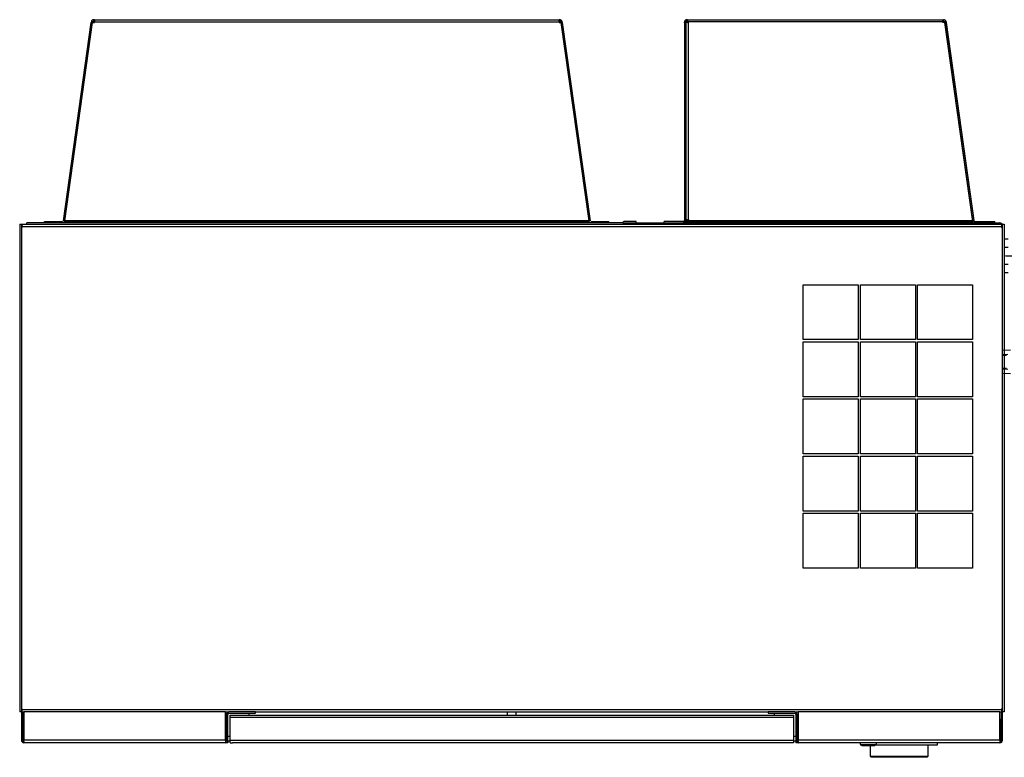
# Model space of a CAD drawing. Extents: x 6539 to 8773, y -7409 to -5235.
# Drawn here: x 6539 to 7435, y -5906 to -5235 of the extents above; entities that cross this region are included whole.
import ezdxf

# ---------------------------------------------------------------- set-up
doc = ezdxf.new("R2010")
doc.units = 0
doc.header["$MEASUREMENT"] = 0
doc.linetypes.add('DOT_CENTER', pattern=[2, 1.25, -0.25, 0.25, -0.25])
doc.layers.get('0').update_dxf_attribs({"linetype": 'CONTINUOUS'})
doc.layers.add('1', color=7, linetype='CONTINUOUS')

# ---------------------------------------------------------------- blocks, each defined once
blk = doc.blocks.new('91510071')
at = {"layer": '1', "color": 2, "linetype": 'CONTINUOUS'}
for p, q in [((7435.22, -5434.46), (7435.22, -5464.77)), ((7439.06, -5434.46), (7435.22, -5434.46)), ((7439.06, -5442.04), (7435.22, -5442.04)), ((7435.22, -5457.19), (7439.06, -5457.19)), ((7435.22, -5464.77), (7439.06, -5464.77)), ((7433.82, -5535.34), (7441.16, -5534.96)), ((7433.72, -5539.24), (7438.72, -5539.08)), ((7433.72, -5540.09), (7437.42, -5539.98)), ((7433.72, -5551.54), (7437.42, -5551.65)), ((7433.72, -5552.39), (7438.72, -5552.55)), ((7433.82, -5556.29), (7441.16, -5556.66))]:
    blk.add_line(p, q, dxfattribs=at)
at = {"layer": '1', "color": 2, "linetype": 'DOT_CENTER'}
blk.add_line((7435.22, -5449.61), (7483.45, -5449.61), dxfattribs=at)

msp = doc.modelspace()

# ---------------------------------------------------------------- linework, layer by layer
at = {"color": 7, "linetype": 'CONTINUOUS'}
for p, q in [((6579.01, -5417.55), (6604.37, -5237.1)), ((6580.2, -5417.72), (6605.56, -5237.27)), ((6580.27, -5417.55), (6605.63, -5237.1)), ((6604.46, -5236.51), (6604.37, -5237.1)), ((6605.56, -5237.27), (6604.37, -5237.1)), ((6605.64, -5236.67), (6604.46, -5236.51)), ((6605.64, -5236.67), (6605.56, -5237.27)), ((6605.63, -5237.1), (6607.24, -5237.1)), ((6605.64, -5237.1), (6605.64, -5236.67)), ((6606.64, -5235.81), (6606.64, -5234.61)), ((6607.24, -5234.61), (6606.64, -5234.61)), ((6607.24, -5235.81), (6606.64, -5235.81)), ((6607.24, -5234.61), (6607.24, -5236.51)), ((6607.24, -5234.61), (7030.21, -5234.61)), ((6607.24, -5237.1), (6607.24, -5236.51)), ((6607.24, -5236.51), (7030.21, -5236.51)), ((7030.21, -5236.51), (7030.21, -5234.61)), ((7030.81, -5234.61), (7030.21, -5234.61)), ((7030.81, -5235.81), (7030.21, -5235.81)), ((7030.21, -5236.51), (7030.21, -5237.1)), ((7030.21, -5237.1), (7031.81, -5237.1)), ((7030.64, -5237.1), (7030.64, -5235.81)), ((7030.81, -5235.81), (7030.81, -5234.61)), ((7031.8, -5236.67), (7032.99, -5236.51)), ((7031.88, -5237.27), (7031.8, -5236.67)), ((7031.81, -5237.1), (7057.17, -5417.55)), ((7031.88, -5237.27), (7033.07, -5237.1)), ((7031.88, -5237.27), (7057.24, -5417.72)), ((7033.07, -5237.1), (7032.99, -5236.51)), ((7033.07, -5237.1), (7058.43, -5417.55)), ((7145.53, -5236.81), (7144.33, -5236.81)), ((7144.33, -5237.41), (7144.33, -5236.81)), ((7145.53, -5237.41), (7144.33, -5237.41)), ((7144.33, -5237.41), (7144.33, -5419.61)), ((7145.53, -5237.41), (7145.53, -5235.81)), ((7147.13, -5235.81), (7145.53, -5235.81)), ((7145.53, -5237.41), (7145.53, -5419.61)), ((7146.53, -5235.81), (7146.53, -5234.61)), ((7147.13, -5234.61), (7146.53, -5234.61)), ((7147.13, -5234.61), (7379.62, -5234.61)), ((7147.13, -5234.61), (7147.13, -5236.51)), ((7379.62, -5236.51), (7147.13, -5236.51)), ((7147.13, -5236.51), (7147.13, -5237.1)), ((7147.13, -5237.1), (7147.8, -5237.1)), ((7147.13, -5237.12), (7147.13, -5237.1)), ((7147.8, -5237.1), (7147.8, -5416.45)), ((7379.62, -5236.51), (7379.62, -5234.61)), ((7379.62, -5234.61), (7380.22, -5234.61)), ((7380.53, -5235.81), (7379.62, -5235.81)), ((7379.62, -5237.1), (7379.62, -5236.51)), ((7381.22, -5237.1), (7379.62, -5237.1)), ((7380.22, -5235.81), (7380.22, -5234.61)), ((7380.53, -5237.1), (7380.53, -5235.81)), ((7381.21, -5236.67), (7382.4, -5236.51)), ((7381.21, -5236.67), (7381.29, -5237.27)), ((7381.22, -5237.1), (7406.58, -5417.55)), ((7381.29, -5237.27), (7382.48, -5237.1)), ((7406.71, -5418.17), (7381.29, -5237.27)), ((7382.4, -5236.51), (7382.48, -5237.1)), ((7382.48, -5237.1), (7408.11, -5419.45)), ((7145.6, -5250.81), (7145.53, -5250.81)), ((7145.6, -5416.61), (7145.6, -5243.86)), ((6539.22, -5420.81), (6539.22, -5864.61)), ((6539.22, -5420.81), (6540.72, -5420.81)), ((6540.72, -5420.81), (6540.72, -5864.61)), ((6540.82, -5420.81), (6540.72, -5420.81)), ((6540.82, -5420.81), (6540.82, -5423.61)), ((6541.42, -5421.11), (6540.82, -5421.11)), ((6541.42, -5423.01), (6541.42, -5420.81)), ((6541.42, -5420.81), (7433.02, -5420.81)), ((6545.72, -5420.81), (6545.72, -5419.61)), ((7088.12, -5419.61), (6545.72, -5419.61)), ((6561.93, -5419.61), (6561.93, -5418.41)), ((6561.93, -5418.41), (6578.02, -5418.41)), ((6578.02, -5418.41), (6578.02, -5419.61)), ((6579.01, -5417.55), (6580.2, -5417.72)), ((6580.01, -5419.61), (6580.01, -5418.41)), ((6580.01, -5418.41), (7057.44, -5418.41)), ((7057.17, -5417.55), (6580.27, -5417.55)), ((7058.43, -5417.55), (7057.24, -5417.72)), ((7057.44, -5419.61), (7057.44, -5418.41)), ((7059.42, -5418.41), (7059.42, -5419.61)), ((7059.42, -5418.41), (7075.51, -5418.41)), ((7075.51, -5419.61), (7075.51, -5418.41)), ((7100.52, -5418.41), (7089.32, -5418.41)), ((7089.32, -5419.61), (7100.52, -5419.61)), ((7090.52, -5420.81), (7090.52, -5419.61)), ((7090.52, -5419.61), (7431.52, -5419.61)), ((7100.52, -5419.61), (7100.52, -5418.41)), ((7143.33, -5418.41), (7125.72, -5418.41)), ((7125.72, -5419.61), (7125.72, -5418.41)), ((7143.33, -5418.41), (7143.33, -5419.61)), ((7146.8, -5416.61), (7145.6, -5416.61)), ((7145.6, -5417.04), (7145.6, -5417.55)), ((7145.6, -5417.04), (7148.4, -5417.04)), ((7145.6, -5417.55), (7145.6, -5418.41)), ((7406.58, -5417.55), (7145.6, -5417.55)), ((7145.6, -5419.61), (7145.6, -5418.41)), ((7145.6, -5418.41), (7406.85, -5418.41)), ((7146.53, -5416.61), (7146.53, -5417.04)), ((7148.4, -5416.45), (7147.8, -5416.45)), ((7147.8, -5416.61), (7147.8, -5416.45)), ((7147.8, -5416.61), (7148.4, -5416.61)), ((7148.4, -5417.04), (7148.4, -5416.45)), ((7406.85, -5419.61), (7406.85, -5418.41)), ((7406.92, -5419.61), (7406.85, -5419.11)), ((7406.92, -5419.61), (7408.11, -5419.45)), ((7408.83, -5418.41), (7408.83, -5419.61)), ((7408.83, -5418.41), (7426.72, -5418.41)), ((7426.72, -5419.61), (7426.72, -5418.41)), ((7431.52, -5420.81), (7431.52, -5419.61)), ((7433.02, -5420.81), (7433.02, -5423.01)), ((7433.02, -5421.81), (7433.62, -5421.81)), ((7433.72, -5420.81), (7433.62, -5420.81)), ((7433.62, -5423.61), (7433.62, -5420.81)), ((7433.72, -5864.61), (7433.72, -5420.81)), ((7433.72, -5420.81), (7435.22, -5420.81)), ((7435.22, -5420.81), (7435.22, -5864.61)), ((6541.42, -5423.31), (6540.82, -5423.31)), ((6540.82, -5423.61), (6541.42, -5423.61)), ((7433.02, -5423.01), (6541.42, -5423.01)), ((6541.42, -5423.61), (6541.42, -5423.01)), ((7433.02, -5423.01), (7433.02, -5423.61)), ((7433.02, -5423.61), (7433.62, -5423.61)), ((6540.72, -5864.61), (6539.22, -5864.61)), ((6540.72, -5864.61), (6540.82, -5864.61)), ((6540.72, -5864.61), (6540.72, -5865.21)), ((6541.92, -5865.21), (6540.72, -5865.21)), ((6540.72, -5865.21), (6540.72, -5890.41)), ((6541.42, -5861.81), (6540.82, -5861.81)), ((6540.82, -5861.81), (6540.82, -5864.61)), ((6541.42, -5864.61), (6540.82, -5864.61)), ((6541.42, -5862.41), (6541.42, -5861.81)), ((6541.42, -5862.41), (7433.02, -5862.41)), ((6541.42, -5864.61), (6541.42, -5862.41)), ((6541.42, -5864.61), (6542.92, -5864.61)), ((6541.92, -5865.21), (6541.92, -5864.61)), ((6541.92, -5890.41), (6541.92, -5865.21)), ((6542.92, -5865.81), (6541.92, -5865.81)), ((6542.22, -5885.31), (6542.22, -5865.81)), ((6542.92, -5864.61), (6542.92, -5890.41)), ((6726.52, -5864.61), (6542.92, -5864.61)), ((6726.52, -5864.61), (6729.72, -5864.61)), ((6726.52, -5890.41), (6726.52, -5864.61)), ((6727.52, -5866.41), (6726.52, -5866.41)), ((6727.52, -5866.81), (6727.52, -5866.41)), ((6727.52, -5866.81), (6727.52, -5890.41)), ((6728.72, -5890.41), (6728.72, -5866.81)), ((6753.92, -5864.61), (6729.72, -5864.61)), ((6729.72, -5865.81), (6753.92, -5865.81)), ((6730.72, -5869.81), (6730.72, -5867.61)), ((6730.72, -5867.61), (7243.72, -5867.61)), ((7243.72, -5869.81), (6730.72, -5869.81)), ((6730.72, -5890.41), (6730.72, -5869.81)), ((6748.22, -5867.61), (6748.22, -5865.81)), ((6753.92, -5864.61), (7220.52, -5864.61)), ((6753.92, -5865.81), (6753.92, -5864.61)), ((6983.22, -5867.61), (6983.22, -5864.61)), ((6991.22, -5867.61), (6991.22, -5864.61)), ((7220.52, -5864.61), (7220.52, -5865.81)), ((7244.72, -5864.61), (7220.52, -5864.61)), ((7220.52, -5865.81), (7244.72, -5865.81)), ((7226.22, -5867.61), (7226.22, -5865.81)), ((7243.72, -5867.61), (7243.72, -5869.81)), ((7243.72, -5869.81), (7243.72, -5890.41)), ((7244.72, -5864.61), (7247.92, -5864.61)), ((7245.72, -5866.81), (7245.72, -5890.41)), ((7246.92, -5890.41), (7246.92, -5866.81)), ((7431.52, -5864.61), (7247.92, -5864.61)), ((7247.92, -5864.61), (7247.92, -5890.41)), ((7431.52, -5864.61), (7433.02, -5864.61)), ((7431.52, -5890.41), (7431.52, -5864.61)), ((7432.52, -5864.61), (7432.52, -5865.21)), ((7433.72, -5865.21), (7432.52, -5865.21)), ((7432.52, -5865.21), (7432.52, -5890.41)), ((7433.62, -5861.81), (7433.02, -5861.81)), ((7433.02, -5861.81), (7433.02, -5862.41)), ((7433.02, -5862.41), (7433.02, -5864.61)), ((7433.62, -5864.61), (7433.02, -5864.61)), ((7433.62, -5864.61), (7433.62, -5861.81)), ((7433.62, -5864.61), (7433.72, -5864.61)), ((7435.22, -5864.61), (7433.72, -5864.61)), ((7433.72, -5865.21), (7433.72, -5864.61)), ((7433.72, -5890.41), (7433.72, -5865.21)), ((7247.92, -5871.41), (7246.92, -5871.41)), ((7431.92, -5871.41), (7431.52, -5871.41)), ((7432.52, -5871.41), (7431.92, -5871.41)), ((7431.92, -5891.33), (7431.92, -5871.41)), ((7432.22, -5871.41), (7432.22, -5885.31)), ((6542.22, -5885.31), (6542.92, -5885.31)), ((6542.22, -5886.91), (6542.22, -5885.31)), ((6542.92, -5886.91), (6542.22, -5886.91)), ((6542.22, -5886.91), (6542.22, -5887.91)), ((6542.22, -5887.91), (6542.22, -5891.11)), ((6542.92, -5887.91), (6542.22, -5887.91)), ((6730.72, -5886.91), (6728.72, -5886.91)), ((7245.72, -5886.91), (7243.72, -5886.91)), ((7431.92, -5885.31), (7432.22, -5885.31)), ((7431.92, -5886.91), (7432.22, -5886.91)), ((7432.22, -5887.91), (7431.92, -5887.91)), ((7432.22, -5885.31), (7432.22, -5886.91)), ((7432.22, -5887.91), (7432.22, -5886.91)), ((7432.22, -5887.91), (7432.22, -5891.11)), ((6542.92, -5891.11), (6542.22, -5891.11)), ((6726.52, -5890.41), (6542.92, -5890.41)), ((6542.92, -5891.41), (6542.92, -5890.41)), ((6542.92, -5891.41), (6542.92, -5892.61)), ((6726.52, -5892.61), (6542.92, -5892.61)), ((6728.72, -5892.61), (6725.92, -5892.61)), ((6726.52, -5890.41), (6726.52, -5891.41)), ((6726.52, -5891.41), (6726.52, -5892.61)), ((6728.72, -5891.41), (6728.48, -5891.41)), ((6730.72, -5891.11), (6728.61, -5891.11)), ((6728.72, -5891.41), (6728.72, -5892.61)), ((6730.72, -5890.41), (7243.72, -5890.41)), ((6730.72, -5892.61), (6730.72, -5890.41)), ((6730.72, -5892.61), (6732.92, -5892.61)), ((7241.52, -5892.61), (6732.92, -5892.61)), ((7243.72, -5892.61), (7241.52, -5892.61)), ((7243.72, -5890.41), (7243.72, -5892.61)), ((7245.84, -5891.11), (7243.72, -5891.11)), ((7245.72, -5891.41), (7245.72, -5892.61)), ((7245.96, -5891.41), (7245.72, -5891.41)), ((7248.52, -5892.61), (7245.72, -5892.61)), ((7431.52, -5890.41), (7247.92, -5890.41)), ((7247.92, -5891.41), (7247.92, -5890.41)), ((7247.92, -5891.41), (7247.92, -5892.61)), ((7431.52, -5892.61), (7247.92, -5892.61)), ((7304.22, -5892.61), (7304.22, -5894.11)), ((7304.22, -5894.11), (7319.22, -5894.11)), ((7304.72, -5894.11), (7304.72, -5894.61)), ((7304.72, -5894.61), (7305.72, -5894.61)), ((7305.72, -5894.11), (7305.72, -5895.61)), ((7317.72, -5895.61), (7305.72, -5895.61)), ((7313.22, -5895.61), (7313.22, -5904.91)), ((7317.72, -5895.61), (7317.72, -5894.11)), ((7317.72, -5894.61), (7374.72, -5894.61)), ((7319.22, -5894.11), (7319.22, -5892.61)), ((7366.22, -5904.91), (7366.22, -5894.61)), ((7374.72, -5894.61), (7374.72, -5892.61)), ((7431.52, -5890.41), (7431.52, -5891.41)), ((7431.52, -5891.41), (7431.52, -5892.61)), ((7432.22, -5891.11), (7431.92, -5891.11)), ((7313.22, -5904.91), (7314.22, -5905.91)), ((7313.22, -5904.91), (7366.22, -5904.91)), ((7365.22, -5905.91), (7314.22, -5905.91)), ((7365.22, -5905.91), (7366.22, -5904.91))]:
    msp.add_line(p, q, dxfattribs=at)
for centre, radius, start, end in [((6606.64, -5236.81), 2.2, 90, 172), ((6606.64, -5236.81), 1, 90, 172), ((7030.81, -5236.81), 2.2, 8, 90), ((7030.81, -5236.81), 1, 8, 90), ((7146.53, -5236.81), 2.2, 90, 180), ((7147.19, -5243.06), 5.95, 90.56941, 103.50734), ((7147.79, -5252.25), 15.15, 89.97638, 92.51354), ((7380.22, -5236.81), 2.2, 8, 90), ((7380.22, -5236.81), 1, 8, 71.79093), ((6542.92, -5423.31), 2.2, 132.98589, 162.65856), ((7089.32, -5419.61), 1.2, 90, 180), ((7088.12, -5419.61), 1.2, -90, 0), ((7143.33, -5417.41), 1, -90, 0), ((7143.33, -5417.41), 2.2, -90, -62.96431), ((7408.83, -5417.41), 1, -172, -90), ((7408.83, -5417.41), 2.2, -111.62414, -90), ((7431.52, -5421.81), 2.2, 17.34144, 90), ((6729.72, -5866.81), 2.2, 90, 180), ((6729.72, -5866.81), 1, 90, 180), ((7244.72, -5866.81), 2.2, 0, 90), ((7244.72, -5866.81), 1, 0, 90), ((6542.92, -5890.41), 2.2, 180, -90), ((6542.92, -5890.41), 1, 180, -90), ((6726.52, -5890.41), 2.2, -90, 0), ((6726.52, -5890.41), 1, -90, 0), ((7247.92, -5890.41), 2.2, 180, -90), ((7247.92, -5890.41), 1, 180, -90), ((7431.52, -5890.41), 2.2, -90, 0), ((7431.52, -5890.41), 1, -90, 0)]:
    msp.add_arc(centre, radius, start, end, dxfattribs=at)
at = {"layer": '1', "color": 7, "linetype": 'CONTINUOUS'}
for p, q in [((7252.52, -5475.81), (7302.52, -5475.81)), ((7252.52, -5525.81), (7252.52, -5475.81)), ((7302.52, -5475.81), (7302.52, -5525.81)), ((7304.52, -5525.81), (7304.52, -5475.81)), ((7304.52, -5475.81), (7354.52, -5475.81)), ((7354.52, -5475.81), (7354.52, -5525.81)), ((7356.52, -5475.81), (7406.52, -5475.81)), ((7356.52, -5525.81), (7356.52, -5475.81)), ((7406.52, -5475.81), (7406.52, -5525.81)), ((7302.52, -5525.81), (7252.52, -5525.81)), ((7252.52, -5527.81), (7302.52, -5527.81)), ((7252.52, -5577.81), (7252.52, -5527.81)), ((7302.52, -5527.81), (7302.52, -5577.81)), ((7354.52, -5525.81), (7304.52, -5525.81)), ((7304.52, -5577.81), (7304.52, -5527.81)), ((7304.52, -5527.81), (7354.52, -5527.81)), ((7354.52, -5527.81), (7354.52, -5577.81)), ((7406.52, -5525.81), (7356.52, -5525.81)), ((7356.52, -5527.81), (7406.52, -5527.81)), ((7356.52, -5577.81), (7356.52, -5527.81)), ((7406.52, -5527.81), (7406.52, -5577.81)), ((7302.52, -5577.81), (7252.52, -5577.81)), ((7252.52, -5579.81), (7302.52, -5579.81)), ((7252.52, -5629.81), (7252.52, -5579.81)), ((7302.52, -5579.81), (7302.52, -5629.81)), ((7354.52, -5577.81), (7304.52, -5577.81)), ((7304.52, -5629.81), (7304.52, -5579.81)), ((7304.52, -5579.81), (7354.52, -5579.81)), ((7354.52, -5579.81), (7354.52, -5629.81)), ((7406.52, -5577.81), (7356.52, -5577.81)), ((7356.52, -5579.81), (7406.52, -5579.81)), ((7356.52, -5629.81), (7356.52, -5579.81)), ((7406.52, -5579.81), (7406.52, -5629.81)), ((7302.52, -5629.81), (7252.52, -5629.81)), ((7252.52, -5631.81), (7302.52, -5631.81)), ((7252.52, -5681.81), (7252.52, -5631.81)), ((7302.52, -5631.81), (7302.52, -5681.81)), ((7354.52, -5629.81), (7304.52, -5629.81)), ((7304.52, -5681.81), (7304.52, -5631.81)), ((7304.52, -5631.81), (7354.52, -5631.81)), ((7354.52, -5631.81), (7354.52, -5681.81)), ((7406.52, -5629.81), (7356.52, -5629.81)), ((7356.52, -5631.81), (7406.52, -5631.81)), ((7356.52, -5681.81), (7356.52, -5631.81)), ((7406.52, -5631.81), (7406.52, -5681.81)), ((7302.52, -5681.81), (7252.52, -5681.81)), ((7354.52, -5681.81), (7304.52, -5681.81)), ((7406.52, -5681.81), (7356.52, -5681.81)), ((7252.52, -5733.81), (7252.52, -5683.81)), ((7252.52, -5683.81), (7302.52, -5683.81)), ((7302.52, -5683.81), (7302.52, -5733.81)), ((7304.52, -5683.81), (7354.52, -5683.81)), ((7304.52, -5733.81), (7304.52, -5683.81)), ((7354.52, -5683.81), (7354.52, -5733.81)), ((7356.52, -5733.81), (7356.52, -5683.81)), ((7356.52, -5683.81), (7406.52, -5683.81)), ((7406.52, -5683.81), (7406.52, -5733.81)), ((7302.52, -5733.81), (7252.52, -5733.81)), ((7354.52, -5733.81), (7304.52, -5733.81)), ((7406.52, -5733.81), (7356.52, -5733.81))]:
    msp.add_line(p, q, dxfattribs=at)

# ---------------------------------------------------------------- block references
msp.add_blockref('91510071', (0, 0))

doc.saveas('drawing.dxf')
